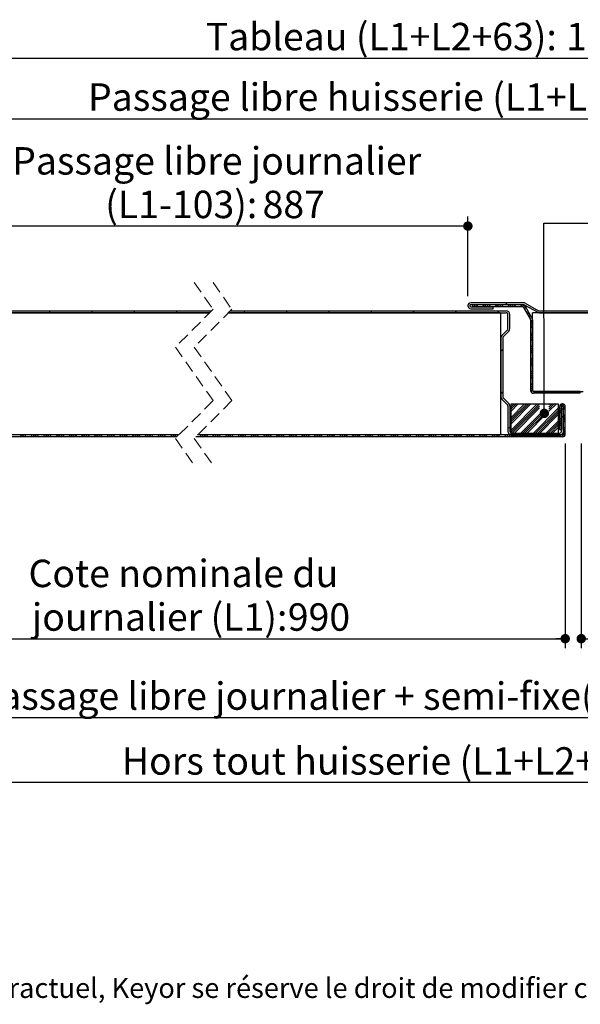
# Model space of a CAD drawing. Units: millimetres. Extents: x 24 to 828, y 15 to 1175.
# Drawn here: x 261 to 499, y 15 to 433 of the extents above; entities that cross this region are included whole.
import ezdxf

# ---------------------------------------------------------------- set-up
doc = ezdxf.new("R2010")
doc.units = ezdxf.units.MM
doc.header["$LTSCALE"] = 4
doc.linetypes.add('HIDDEN', pattern=[1.905, 1.27, -0.635])
doc.layers.add('PIÈCE', color=7, linetype='Continuous')
doc.styles.add('SLDTEXTSTYLE0', font='TXT', dxfattribs={"width": 0.75})
doc.dimstyles.new('SLDDIMSTYLE2', dxfattribs={"dimtxt": 11.641667, "dimasz": 4, "dimexe": 0, "dimexo": 0.0625, "dimgap": 2.910417, "dimtad": 1, "dimrnd": 1e-09, "dimzin": 12, "dimdsep": 46, "dimtxsty": 'SLDTEXTSTYLE0', "dimblk1": 'DOT', "dimblk2": 'DOT', "dimsah": 1, "dimcen": 0.09, "dimadec": 0, "dimazin": 3, "dimtfac": 1, "dimtofl": 0, "dimtmove": 0, "dimatfit": 3, "dimldrblk": 'DOT', "dimfxl": 0, "dimfrac": 2, "dimtolj": 1, "dimtzin": 12, "dimarcsym": 0})
doc.dimstyles.new('SLDDIMSTYLE3', dxfattribs={"dimtxt": 0.18, "dimasz": 4, "dimexe": 0, "dimexo": 0.0625, "dimgap": 0, "dimtad": 0, "dimtih": 1, "dimtoh": 1, "dimdec": 0, "dimrnd": 1e-09, "dimzin": 0, "dimdsep": 46, "dimtxsty": 'Standard', "dimblk1": 'DOT', "dimblk2": 'DOT', "dimsah": 1, "dimcen": 0.09, "dimadec": 0, "dimazin": 0, "dimtfac": 4, "dimtdec": 0, "dimtofl": 0, "dimtmove": 0, "dimatfit": 3, "dimldrblk": 'DOT', "dimfxl": 0, "dimfrac": 2, "dimtolj": 1, "dimtzin": 0, "dimarcsym": 0})
doc.dimstyles.new('SLDDIMSTYLE4', dxfattribs={"dimtxt": 11.641667, "dimasz": 4, "dimexe": 0, "dimexo": 0.0625, "dimgap": 2.910417, "dimtad": 1, "dimdec": 0, "dimrnd": 1e-09, "dimzin": 12, "dimdsep": 46, "dimtxsty": 'SLDTEXTSTYLE0', "dimblk1": 'DOT', "dimblk2": 'DOT', "dimsah": 1, "dimcen": 0.09, "dimadec": 0, "dimazin": 3, "dimtfac": 1, "dimtdec": 0, "dimtofl": 0, "dimtmove": 0, "dimatfit": 3, "dimldrblk": 'DOT', "dimfxl": 0, "dimfrac": 2, "dimtolj": 1, "dimtzin": 12, "dimarcsym": 0})

# ---------------------------------------------------------------- blocks, each defined once
blk = doc.blocks.new('_DOT')
at = {"color": 0, "linetype": 'ByBlock', "lineweight": -2}
blk.add_line((-0.5, 0), (-1, 0), dxfattribs=at)
at = {"color": 0, "linetype": 'ByBlock', "const_width": 0.5}
blk.add_lwpolyline([(-0.25, 0, 1), (0.25, 0, 1)], format="xyb", close=True, dxfattribs=at)
blk = doc.blocks.new('_D_8')
at = {"layer": 'PIÈCE', "color": 7}
for p, q in [((174.72, 252.74), (174.72, 165.91)), ((492.98, 252.74), (492.98, 165.91)), ((174.72, 169.91), (492.98, 169.91))]:
    blk.add_line(p, q, dxfattribs=at)
at = {"layer": 'PIÈCE', "color": 7, "xscale": 4, "yscale": 4, "rotation": 180.0000000000004}
blk.add_blockref('_DOT', (174.72, 169.91, -77.93), dxfattribs=at)
at = {"layer": 'PIÈCE', "color": 7, "xscale": 4, "yscale": 4}
blk.add_blockref('_DOT', (492.98, 169.91, -77.93), dxfattribs=at)
at = {"layer": 'PIÈCE', "color": 7, "attachment_point": 1, "style": 'SLDTEXTSTYLE0'}
for s, insert, char_height in [('Cote nominale du', (265.19, 203.42), 11.6417), ('journalier (L1):', (266.65, 184.92), 11.6417), ('990', (375.24, 184.92), 11.642)]:
    blk.add_mtext(s, dxfattribs=dict(at, insert=insert, char_height=char_height))
blk = doc.blocks.new('_D_9')
at = {"layer": 'PIÈCE', "color": 7}
for p, q in [((499.78, 252.74), (499.78, 165.91)), ((693.36, 252.74), (693.36, 165.91)), ((499.78, 169.91), (693.36, 169.91))]:
    blk.add_line(p, q, dxfattribs=at)
at = {"layer": 'PIÈCE', "color": 7, "xscale": 4, "yscale": 4}
for p, rotation in [((499.78, 169.91, -77.93), 180.0000000000015), ((693.36, 169.91, -77.93), 1.526666247102488e-12)]:
    blk.add_blockref('_DOT', p, dxfattribs=dict(at, rotation=rotation))
at = {"layer": 'PIÈCE', "color": 7, "attachment_point": 1, "style": 'SLDTEXTSTYLE0'}
for s, insert, char_height in [('Cote nominale', (512.03, 221.92), 11.6417), ('du semi-fixe', (524.11, 203.42), 11.6417), ('(L2):', (537.69, 184.92), 11.642), ('500', (573.52, 184.92), 11.642)]:
    blk.add_mtext(s, dxfattribs=dict(at, insert=insert, char_height=char_height))
blk = doc.blocks.new('_D_10')
at = {"layer": 'PIÈCE', "color": 7}
blk.add_line((630.96, 136.37), (235.62, 136.37), dxfattribs=at)
at = {"layer": 'PIÈCE', "color": 7, "xscale": 4, "yscale": 4, "rotation": 180.0000000000009}
blk.add_blockref('_DOT', (235.62, 136.37, -77.93), dxfattribs=at)
at = {"layer": 'PIÈCE', "color": 7, "xscale": 4, "yscale": 4}
blk.add_blockref('_DOT', (630.96, 136.37, -77.93), dxfattribs=at)
at = {"layer": 'PIÈCE', "color": 7, "attachment_point": 1, "style": 'SLDTEXTSTYLE0'}
for s, insert, char_height in [('Passage libre journalier + semi-fixe(L1+L2-116):', (243.11, 151.38), 11.6417), ('1374', (589.06, 151.38), 11.642)]:
    blk.add_mtext(s, dxfattribs=dict(at, insert=insert, char_height=char_height))
blk = doc.blocks.new('_D_11')
at = {"layer": 'PIÈCE', "color": 7}
for p, q in [((146.62, 389.04), (146.62, 420.2)), ((721.56, 389.04), (721.56, 420.2)), ((146.62, 416.2), (721.56, 416.2))]:
    blk.add_line(p, q, dxfattribs=at)
at = {"layer": 'PIÈCE', "color": 7, "xscale": 4, "yscale": 4, "rotation": 180.0000000000004}
blk.add_blockref('_DOT', (146.62, 416.2, -77.93), dxfattribs=at)
at = {"layer": 'PIÈCE', "color": 7, "xscale": 4, "yscale": 4}
blk.add_blockref('_DOT', (721.56, 416.2, -77.93), dxfattribs=at)
at = {"layer": 'PIÈCE', "color": 7, "attachment_point": 1, "style": 'SLDTEXTSTYLE0'}
for s, insert, char_height in [('Tableau (L1+L2+63):', (340.41, 431.21), 11.6417), ('1553', (493.36, 431.21), 11.642)]:
    blk.add_mtext(s, dxfattribs=dict(at, insert=insert, char_height=char_height))
blk = doc.blocks.new('_D_12')
at = {"layer": 'PIÈCE', "color": 7}
for p, q in [((216.62, 352.95), (216.62, 394.54)), ((651.46, 352.95), (651.46, 394.54)), ((216.62, 390.54), (651.46, 390.54))]:
    blk.add_line(p, q, dxfattribs=at)
at = {"layer": 'PIÈCE', "color": 7, "xscale": 4, "yscale": 4, "rotation": 180.0000000000003}
blk.add_blockref('_DOT', (216.62, 390.54, -77.93), dxfattribs=at)
at = {"layer": 'PIÈCE', "color": 7, "xscale": 4, "yscale": 4}
blk.add_blockref('_DOT', (651.46, 390.54, -77.93), dxfattribs=at)
at = {"layer": 'PIÈCE', "color": 7, "attachment_point": 1, "style": 'SLDTEXTSTYLE0'}
for s, insert, char_height in [('Passage libre huisserie (L1+L2-77):', (290.46, 405.55), 11.6417), ('1413', (543.21, 405.55), 11.642)]:
    blk.add_mtext(s, dxfattribs=dict(at, insert=insert, char_height=char_height))
blk = doc.blocks.new('_D_15')
at = {"layer": 'PIÈCE', "color": 7}
for p, q in [((151.62, 274.54), (151.62, 104.84)), ((716.46, 274.54), (716.46, 104.84)), ((716.46, 108.84), (151.62, 108.84))]:
    blk.add_line(p, q, dxfattribs=at)
at = {"layer": 'PIÈCE', "color": 7, "xscale": 4, "yscale": 4, "rotation": 180.0000000000001}
blk.add_blockref('_DOT', (151.62, 108.84, -77.93), dxfattribs=at)
at = {"layer": 'PIÈCE', "color": 7, "xscale": 4, "yscale": 4}
blk.add_blockref('_DOT', (716.46, 108.84, -77.93), dxfattribs=at)
at = {"layer": 'PIÈCE', "color": 7, "attachment_point": 1, "style": 'SLDTEXTSTYLE0'}
for s, insert, char_height in [('Hors tout huisserie (L1+L2+53):', (304.81, 123.85), 11.6417), ('1543', (528.86, 123.85), 11.642)]:
    blk.add_mtext(s, dxfattribs=dict(at, insert=insert, char_height=char_height))
blk = doc.blocks.new('_D_16')
at = {"layer": 'PIÈCE', "color": 7}
for p, q in [((236.42, 218.04), (236.42, 348.98)), ((451.66, 315.23), (451.66, 348.98)), ((451.66, 344.98), (236.42, 344.98))]:
    blk.add_line(p, q, dxfattribs=at)
at = {"layer": 'PIÈCE', "color": 7, "xscale": 4, "yscale": 4, "rotation": 180.0000000000003}
blk.add_blockref('_DOT', (236.42, 344.98, -77.93), dxfattribs=at)
at = {"layer": 'PIÈCE', "color": 7, "xscale": 4, "yscale": 4}
blk.add_blockref('_DOT', (451.66, 344.98, -77.93), dxfattribs=at)
at = {"layer": 'PIÈCE', "color": 7, "attachment_point": 1, "style": 'SLDTEXTSTYLE0'}
for s, insert, char_height in [('Passage libre journalier', (258.26, 378.48), 11.6417), ('(L1-103):', (297.74, 359.99), 11.642), ('887', (364.53, 359.99), 11.642)]:
    blk.add_mtext(s, dxfattribs=dict(at, insert=insert, char_height=char_height))
blk = doc.blocks.new('SW_HATCH_1')
at = {"color": 0, "linetype": 'Continuous', "lineweight": 0}
for p, q in [((-350.92, 0), (-351.72, -0.8)), ((-332.96, 0), (-333.76, -0.8)), ((-315, 0), (-315.8, -0.8)), ((-297.04, 0), (-297.84, -0.8)), ((-268.32, 0), (-269.12, -0.8)), ((-250.36, 0), (-251.16, -0.8)), ((-232.4, 0), (-233.2, -0.8)), ((-214.44, 0), (-215.24, -0.8)), ((-196.48, 0), (-197.28, -0.8)), ((-178.52, 0), (-179.32, -0.8)), ((-171.49, 2.54), (-171.85, 2.18)), ((-170.59, 2.54), (-171.39, 1.74)), ((-169.69, 2.54), (-170.49, 1.74)), ((-167, 2.54), (-167.8, 1.74)), ((-166.1, 2.54), (-166.9, 1.74)), ((-165.2, 2.54), (-166, 1.74)), ((-164.31, 2.54), (-165.11, 1.74)), ((-161.61, 2.54), (-162.41, 1.74)), ((-160.71, 2.54), (-161.51, 1.74)), ((-160.56, 0), (-161.36, -0.8)), ((-159.82, 2.54), (-160.62, 1.74)), ((-158.92, 2.54), (-159.72, 1.74)), ((-157.16, 3.39), (-157.96, 2.59)), ((-156.22, 2.54), (-157.02, 1.74)), ((-155.33, 2.54), (-156.13, 1.74)), ((-154.43, 2.54), (-155.23, 1.74)), ((-153.53, 2.54), (-154.33, 1.74)), ((-150.83, 2.54), (-151.63, 1.74)), ((-150.08, 2.39), (-150.74, 1.74)), ((-149.57, 2), (-150.14, 1.43)), ((-149.22, 1.45), (-149.81, 0.87)), ((-148.24, -0.25), (-148.82, -0.84)), ((-147.91, -0.82), (-148.49, -1.41)), ((-147.58, -1.39), (-148.17, -1.98)), ((-147.25, -1.96), (-147.84, -2.55)), ((-146.43, -3.83), (-147.23, -4.63)), ((-146.43, -4.73), (-147.23, -5.53)), ((-146.43, -5.63), (-147.23, -6.43)), ((-146.43, -6.53), (-147.23, -7.33)), ((-146.43, -9.22), (-147.23, -10.02)), ((-146.43, -10.12), (-147.23, -10.92)), ((-146.43, -11.02), (-147.23, -11.82)), ((-146.43, -11.92), (-147.23, -12.72)), ((-159.07, -16.48), (-159.87, -17.28)), ((-146.43, -14.61), (-147.23, -15.41)), ((-146.43, -15.51), (-147.23, -16.31)), ((-146.43, -16.41), (-147.23, -17.21)), ((-146.43, -17.3), (-147.23, -18.1)), ((-146.43, -20), (-147.23, -20.8)), ((-146.43, -20.9), (-147.23, -21.7)), ((-146.43, -21.79), (-147.23, -22.59)), ((-146.43, -22.69), (-147.23, -23.49)), ((-146.43, -25.39), (-147.23, -26.19)), ((-146.43, -26.28), (-147.23, -27.08)), ((-146.43, -27.18), (-147.23, -27.98)), ((-146.43, -28.08), (-147.23, -28.88)), ((-146.43, -30.77), (-147.23, -31.57)), ((-146.43, -31.67), (-147.23, -32.47)), ((-146.43, -32.57), (-147.23, -33.37)), ((-159.07, -34.44), (-159.87, -35.24)), ((-146.43, -33.47), (-147.16, -34.2)), ((-144.47, -34.2), (-145.27, -35)), ((-143.57, -34.2), (-144.37, -35)), ((-143.46, -34.99), (-143.47, -35)), ((-139.08, -34.2), (-139.46, -34.58)), ((-138.18, -34.2), (-138.98, -35)), ((-137.28, -34.2), (-138.08, -35)), ((-136.38, -34.2), (-137.18, -35)), ((-133.69, -34.2), (-134.49, -35)), ((-132.79, -34.2), (-133.59, -35)), ((-131.89, -34.2), (-132.69, -35)), ((-131, -34.2), (-131.8, -35)), ((-128.3, -34.2), (-129.1, -35)), ((-127.4, -34.2), (-128.2, -35)), ((-126.51, -34.2), (-127.31, -35)), ((-125.69, -34.28), (-126.41, -35)), ((-155.15, -39.5), (-155.48, -39.82)), ((-149.77, -39.5), (-155.48, -45.21)), ((-144.38, -39.5), (-155.48, -50.6)), ((-154.26, -39.5), (-155.48, -40.72)), ((-148.87, -39.5), (-155.48, -46.11)), ((-143.48, -39.5), (-155.48, -51.5)), ((-153.36, -39.5), (-155.48, -41.62)), ((-147.97, -39.5), (-155.48, -47.01)), ((-152.46, -39.5), (-155.48, -42.52)), ((-147.07, -39.5), (-155.48, -47.91)), ((-143.43, -40.35), (-155.28, -52.2)), ((-143.42, -41.24), (-154.38, -52.2)), ((-135.48, -41.38), (-146.3, -52.2)), ((-138.99, -39.5), (-139.43, -39.94)), ((-138.09, -39.5), (-139.43, -40.84)), ((-137.19, -39.5), (-139.42, -41.73)), ((-136.3, -39.5), (-139.42, -42.62)), ((-133.61, -39.51), (-134.98, -40.88)), ((-134.18, -40.98), (-134.98, -41.78)), ((-132.97, -39.77), (-133.55, -40.34)), ((-132.6, -40.29), (-133.33, -41.02)), ((-132.53, -41.12), (-133.33, -41.92)), ((-143.01, -43.52), (-151.69, -52.2)), ((-142.11, -43.51), (-150.79, -52.2)), ((-141.2, -43.51), (-149.89, -52.2)), ((-140.3, -43.5), (-149, -52.2)), ((-135.48, -42.28), (-145.4, -52.2)), ((-135.48, -43.17), (-144.51, -52.2)), ((-135.48, -44.07), (-143.61, -52.2)), ((-134.18, -41.87), (-134.98, -42.67)), ((-134.18, -42.77), (-134.98, -43.57)), ((-134.18, -45.47), (-134.98, -46.27)), ((-133.33, -44.62), (-134.13, -45.42)), ((-132.53, -43.82), (-133.33, -44.62)), ((-132.53, -44.71), (-133.33, -45.51)), ((-132.53, -45.61), (-133.33, -46.41)), ((-156.03, -49.35), (-156.83, -50.15)), ((-135.48, -46.77), (-140.91, -52.2)), ((-135.48, -47.66), (-140.02, -52.2)), ((-135.48, -48.56), (-139.12, -52.2)), ((-135.48, -49.46), (-138.22, -52.2)), ((-134.18, -46.36), (-134.98, -47.16)), ((-134.18, -47.26), (-134.98, -48.06)), ((-134.18, -48.16), (-134.98, -48.96)), ((-132.53, -46.51), (-133.33, -47.31)), ((-132.53, -49.2), (-133.33, -50)), ((-132.53, -50.1), (-133.33, -50.9)), ((-363.21, -52.7), (-364.01, -53.5)), ((-362.31, -52.7), (-363.11, -53.5)), ((-361.41, -52.7), (-362.21, -53.5)), ((-358.72, -52.7), (-359.52, -53.5)), ((-357.82, -52.7), (-358.62, -53.5)), ((-356.92, -52.7), (-357.72, -53.5)), ((-356.03, -52.7), (-356.83, -53.5)), ((-353.33, -52.7), (-354.13, -53.5)), ((-352.43, -52.7), (-353.23, -53.5)), ((-351.54, -52.7), (-352.34, -53.5)), ((-350.64, -52.7), (-351.44, -53.5)), ((-347.94, -52.7), (-348.74, -53.5)), ((-347.05, -52.7), (-347.85, -53.5)), ((-346.15, -52.7), (-346.95, -53.5)), ((-345.25, -52.7), (-346.05, -53.5)), ((-342.56, -52.7), (-343.36, -53.5)), ((-341.66, -52.7), (-342.46, -53.5)), ((-340.76, -52.7), (-341.56, -53.5)), ((-339.86, -52.7), (-340.66, -53.5)), ((-337.17, -52.7), (-337.97, -53.5)), ((-336.27, -52.7), (-337.07, -53.5)), ((-335.37, -52.7), (-336.17, -53.5)), ((-334.47, -52.7), (-335.27, -53.5)), ((-331.78, -52.7), (-332.58, -53.5)), ((-330.88, -52.7), (-331.68, -53.5)), ((-329.98, -52.7), (-330.78, -53.5)), ((-329.09, -52.7), (-329.89, -53.5)), ((-326.39, -52.7), (-327.19, -53.5)), ((-325.49, -52.7), (-326.29, -53.5)), ((-324.6, -52.7), (-325.4, -53.5)), ((-323.7, -52.7), (-324.5, -53.5)), ((-321, -52.7), (-321.8, -53.5)), ((-320.11, -52.7), (-320.91, -53.5)), ((-319.21, -52.7), (-320.01, -53.5)), ((-318.31, -52.7), (-319.11, -53.5)), ((-315.62, -52.7), (-316.42, -53.5)), ((-314.72, -52.7), (-315.52, -53.5)), ((-313.82, -52.7), (-314.62, -53.5)), ((-312.92, -52.7), (-313.72, -53.5)), ((-310.23, -52.7), (-311.03, -53.5)), ((-309.33, -52.7), (-310.13, -53.5)), ((-308.43, -52.7), (-309.23, -53.5)), ((-307.53, -52.7), (-308.33, -53.5)), ((-304.84, -52.7), (-305.64, -53.5)), ((-303.94, -52.7), (-304.74, -53.5)), ((-303.04, -52.7), (-303.84, -53.5)), ((-302.14, -52.7), (-302.94, -53.5)), ((-299.45, -52.7), (-300.25, -53.5)), ((-298.55, -52.7), (-299.35, -53.5)), ((-297.65, -52.7), (-298.45, -53.5)), ((-296.76, -52.7), (-297.56, -53.5)), ((-286.89, -52.7), (-287.69, -53.5)), ((-286, -52.7), (-286.8, -53.5)), ((-285.1, -52.7), (-285.9, -53.5)), ((-284.2, -52.7), (-285, -53.5)), ((-281.51, -52.7), (-282.31, -53.5)), ((-280.61, -52.7), (-281.41, -53.5)), ((-279.71, -52.7), (-280.51, -53.5)), ((-278.81, -52.7), (-279.61, -53.5)), ((-276.12, -52.7), (-276.92, -53.5)), ((-275.22, -52.7), (-276.02, -53.5)), ((-274.32, -52.7), (-275.12, -53.5)), ((-273.42, -52.7), (-274.22, -53.5)), ((-270.73, -52.7), (-271.53, -53.5)), ((-269.83, -52.7), (-270.63, -53.5)), ((-268.93, -52.7), (-269.73, -53.5)), ((-268.04, -52.7), (-268.84, -53.5)), ((-265.34, -52.7), (-266.14, -53.5)), ((-264.44, -52.7), (-265.24, -53.5)), ((-263.54, -52.7), (-264.34, -53.5)), ((-262.65, -52.7), (-263.45, -53.5)), ((-259.95, -52.7), (-260.75, -53.5)), ((-259.05, -52.7), (-259.85, -53.5)), ((-258.16, -52.7), (-258.96, -53.5)), ((-257.26, -52.7), (-258.06, -53.5)), ((-254.56, -52.7), (-255.36, -53.5)), ((-253.67, -52.7), (-254.47, -53.5)), ((-252.77, -52.7), (-253.57, -53.5)), ((-251.87, -52.7), (-252.67, -53.5)), ((-249.18, -52.7), (-249.98, -53.5)), ((-248.28, -52.7), (-249.08, -53.5)), ((-247.38, -52.7), (-248.18, -53.5)), ((-246.48, -52.7), (-247.28, -53.5)), ((-243.79, -52.7), (-244.59, -53.5)), ((-242.89, -52.7), (-243.69, -53.5)), ((-241.99, -52.7), (-242.79, -53.5)), ((-241.09, -52.7), (-241.89, -53.5)), ((-238.4, -52.7), (-239.2, -53.5)), ((-237.5, -52.7), (-238.3, -53.5)), ((-236.6, -52.7), (-237.4, -53.5)), ((-235.71, -52.7), (-236.51, -53.5)), ((-233.01, -52.7), (-233.81, -53.5)), ((-232.11, -52.7), (-232.91, -53.5)), ((-231.22, -52.7), (-232.02, -53.5)), ((-230.32, -52.7), (-231.12, -53.5)), ((-227.62, -52.7), (-228.42, -53.5)), ((-226.73, -52.7), (-227.53, -53.5)), ((-225.83, -52.7), (-226.63, -53.5)), ((-224.93, -52.7), (-225.73, -53.5)), ((-222.24, -52.7), (-223.04, -53.5)), ((-221.34, -52.7), (-222.14, -53.5)), ((-220.44, -52.7), (-221.24, -53.5)), ((-219.54, -52.7), (-220.34, -53.5)), ((-216.85, -52.7), (-217.65, -53.5)), ((-215.95, -52.7), (-216.75, -53.5)), ((-215.05, -52.7), (-215.85, -53.5)), ((-214.15, -52.7), (-214.95, -53.5)), ((-211.46, -52.7), (-212.26, -53.5)), ((-210.56, -52.7), (-211.36, -53.5)), ((-209.66, -52.7), (-210.46, -53.5)), ((-208.77, -52.7), (-209.57, -53.5)), ((-206.07, -52.7), (-206.87, -53.5)), ((-205.17, -52.7), (-205.97, -53.5)), ((-204.28, -52.7), (-205.08, -53.5)), ((-203.38, -52.7), (-204.18, -53.5)), ((-200.68, -52.7), (-201.48, -53.5)), ((-199.79, -52.7), (-200.59, -53.5)), ((-198.89, -52.7), (-199.69, -53.5)), ((-197.99, -52.7), (-198.79, -53.5)), ((-195.3, -52.7), (-196.1, -53.5)), ((-194.4, -52.7), (-195.2, -53.5)), ((-193.5, -52.7), (-194.3, -53.5)), ((-192.6, -52.7), (-193.4, -53.5)), ((-189.91, -52.7), (-190.71, -53.5)), ((-189.01, -52.7), (-189.81, -53.5)), ((-188.11, -52.7), (-188.91, -53.5)), ((-187.21, -52.7), (-188.01, -53.5)), ((-184.52, -52.7), (-185.32, -53.5)), ((-183.62, -52.7), (-184.42, -53.5)), ((-182.72, -52.7), (-183.52, -53.5)), ((-181.82, -52.7), (-182.62, -53.5)), ((-179.13, -52.7), (-179.93, -53.5)), ((-178.23, -52.7), (-179.03, -53.5)), ((-177.33, -52.7), (-178.13, -53.5)), ((-176.44, -52.7), (-177.24, -53.5)), ((-173.74, -52.7), (-174.54, -53.5)), ((-172.84, -52.7), (-173.64, -53.5)), ((-171.95, -52.7), (-172.75, -53.5)), ((-171.05, -52.7), (-171.85, -53.5)), ((-168.35, -52.7), (-169.15, -53.5)), ((-167.46, -52.7), (-168.26, -53.5)), ((-166.56, -52.7), (-167.36, -53.5)), ((-165.66, -52.7), (-166.46, -53.5)), ((-162.97, -52.7), (-163.77, -53.5)), ((-162.07, -52.7), (-162.87, -53.5)), ((-161.17, -52.7), (-161.97, -53.5)), ((-160.27, -52.7), (-161.07, -53.5)), ((-157.58, -52.7), (-158.38, -53.5)), ((-156.68, -52.7), (-157.48, -53.5)), ((-155.78, -52.7), (-156.58, -53.5)), ((-154.88, -52.7), (-155.68, -53.5)), ((-152.19, -52.7), (-152.99, -53.5)), ((-151.29, -52.7), (-152.09, -53.5)), ((-150.39, -52.7), (-151.19, -53.5)), ((-149.5, -52.7), (-150.3, -53.5)), ((-146.8, -52.7), (-147.6, -53.5)), ((-145.9, -52.7), (-146.7, -53.5)), ((-145.01, -52.7), (-145.81, -53.5)), ((-144.11, -52.7), (-144.91, -53.5)), ((-141.41, -52.7), (-142.21, -53.5)), ((-140.62, -51.9), (-141.42, -52.7)), ((-140.52, -52.7), (-141.32, -53.5)), ((-139.62, -52.7), (-140.42, -53.5)), ((-138.72, -52.7), (-139.52, -53.5)), ((-136.03, -52.7), (-136.83, -53.5)), ((-135.13, -52.7), (-135.93, -53.5)), ((-135.48, -52.15), (-135.53, -52.2)), ((-134.23, -52.7), (-135.03, -53.5)), ((-132.53, -51.9), (-134.13, -53.5)), ((-132.53, -51), (-133.33, -51.8))]:
    blk.add_line(p, q, dxfattribs=at)

msp = doc.modelspace()

# ---------------------------------------------------------------- linework, layer by layer
at = {"color": 7, "linetype": 'HIDDEN', "lineweight": 0}
for p, q in [((335.516, 321.0373), (343.516, 309.6623)), ((343.516, 321.0373), (351.516, 309.6623)), ((343.516, 309.6623), (327.516, 293.6623)), ((351.516, 309.6623), (335.516, 293.6623)), ((327.516, 293.6623), (343.516, 270.9123)), ((335.516, 293.6623), (351.516, 270.9123)), ((343.516, 270.9123), (327.516, 254.9123)), ((351.516, 270.9123), (335.516, 254.9123)), ((327.516, 254.9123), (335.516, 243.5373)), ((335.516, 254.9123), (343.516, 243.5373))]:
    msp.add_line(p, q, dxfattribs=at)
at = {"color": 7, "linetype": 'Continuous', "lineweight": 30}
for p, q in [((451.6566, 311.2309), (451.6566, 311.1309)), ((452.4566, 311.2309), (452.4566, 311.1309)), ((475.3462, 312.4309), (452.8566, 312.4309)), ((475.3462, 311.6309), (452.8566, 311.6309)), ((452.8566, 310.7309), (462.4566, 310.7309)), ((452.8566, 309.9309), (462.4566, 309.9309)), ((474.7727, 311.5736), (453.6598, 311.5736)), ((453.6598, 311.5736), (453.6598, 310.7736)), ((474.7727, 310.7736), (453.6598, 310.7736)), ((462.4566, 309.9309), (462.4566, 310.7309)), ((478.1802, 305.6082), (475.4106, 310.4053)), ((475.5401, 311.5808), (481.3006, 308.3877)), ((475.928, 312.2805), (481.6884, 309.0874)), ((478.873, 306.0082), (476.1034, 310.8053)), ((199.4174, 309.0373), (342.8911, 309.0373)), ((199.4174, 308.2373), (342.091, 308.2373)), ((342.091, 308.2373), (199.5174, 308.2373)), ((350.091, 308.2373), (467.9423, 308.2373)), ((465.1789, 308.2373), (350.091, 308.2373)), ((350.891, 309.0373), (467.9423, 309.0373)), ((465.6789, 256.3373), (465.6789, 307.7373)), ((468.6789, 301.4737), (468.6789, 307.5007)), ((469.4789, 301.4737), (469.4789, 307.5007)), ((478.2789, 305.2399), (478.2789, 275.2373)), ((615.8482, 308.2373), (479.0789, 308.2373)), ((479.0789, 275.3373), (479.0789, 308.2373)), ((479.0789, 305.2399), (479.0789, 275.2373)), ((481.8823, 309.0373), (616.6481, 309.0373)), ((481.8823, 308.2373), (615.8482, 308.2373)), ((468.4632, 300.9529), (466.0848, 298.5745)), ((465.6347, 297.488), (465.6347, 272.6244)), ((466.4347, 297.488), (466.4347, 272.6244)), ((469.0288, 300.3872), (466.6505, 298.0088)), ((466.6505, 272.1036), (469.0288, 269.7252)), ((499.3789, 274.8373), (479.4789, 274.8373)), ((499.3789, 274.0373), (479.4789, 274.0373)), ((479.5789, 274.8373), (500.5789, 274.8373)), ((466.0848, 271.5379), (468.4632, 269.1595)), ((468.6789, 268.6387), (468.6789, 257.8718)), ((469.4789, 268.6387), (469.4789, 257.8718)), ((470.0289, 269.5373), (490.0289, 269.5373)), ((470.0289, 256.8373), (470.0289, 269.5373)), ((490.0289, 269.5373), (490.0289, 256.8373)), ((490.5289, 268.3373), (490.5289, 258.7373)), ((491.3289, 268.3373), (491.3289, 258.7373)), ((491.7789, 269.5373), (491.7289, 269.5373)), ((491.7789, 268.7373), (491.7289, 268.7373)), ((492.1789, 256.7373), (492.1789, 268.3373)), ((492.9789, 256.7373), (492.9789, 268.3373)), ((492.1789, 267.3352), (491.3789, 267.3352)), ((491.3789, 257.8718), (491.3789, 267.3352)), ((492.1789, 257.8718), (492.1789, 267.3352)), ((328.941, 256.3373), (175.9174, 256.3373)), ((328.141, 255.5373), (175.9174, 255.5373)), ((328.941, 256.3373), (199.0174, 256.3373)), ((491.7789, 255.5373), (336.141, 255.5373)), ((491.7789, 256.3373), (336.941, 256.3373)), ((465.6789, 256.3373), (336.941, 256.3373)), ((490.0289, 256.8373), (470.0289, 256.8373)), ((470.2155, 257.1352), (490.6423, 257.1352)), ((470.2155, 256.3352), (490.6423, 256.3352)), ((490.5289, 258.7373), (491.3289, 258.7373))]:
    msp.add_line(p, q, dxfattribs=at)
for centre, radius, start, end in [((452.8566, 311.2309), 1.2, 90.000039, 179.999605), ((452.8566, 311.1309), 1.2, 180.000395, 269.999961), ((452.8566, 311.2309), 0.4, 90.002364, 179.996568), ((452.8566, 311.1309), 0.4, 180.003432, 269.997636), ((474.7727, 310.037), 1.5366, 30.000132, 90.00005), ((474.7727, 310.037), 0.7366, 30.000872, 89.999861), ((475.3462, 311.2309), 1.2, 60.999655, 90.000912), ((475.3462, 311.231), 0.3999, 60.997451, 90.003781), ((465.1789, 307.7373), 0.5, 0.000366, 90.000915), ((467.9423, 307.5007), 1.5366, 359.999996, 89.999727), ((467.9423, 307.5007), 0.7366, 359.999027, 90.000683), ((477.5423, 305.2399), 0.7366, 359.997791, 29.999184), ((477.5425, 305.24), 1.5364, 359.997235, 30.001949), ((481.8824, 309.4373), 1.2001, 241.001009, 269.998847), ((481.8823, 309.4373), 0.4, 241.001652, 269.99958), ((467.9422, 301.4738), 0.7367, 315.002533, 359.998645), ((467.9424, 301.4737), 1.5365, 314.99857, 0.001434), ((467.1714, 297.4879), 1.5367, 135.001418, 179.998586), ((467.1713, 297.488), 0.7366, 134.998663, 179.999716), ((467.1714, 272.6245), 1.5367, 180.00128, 224.998716), ((467.1713, 272.6245), 0.7366, 180.000429, 225.001337), ((479.4789, 275.2373), 1.2, 180.000154, 270.000112), ((479.5789, 275.3373), 0.5, 180.000517, 270.000551), ((479.4789, 275.2373), 0.4, 180.002521, 269.998547), ((467.9422, 268.6387), 0.7367, 0.001355, 44.997467), ((467.9424, 268.6387), 1.5365, 359.998699, 45.001296), ((491.7289, 268.3372), 1.2, 90.000599, 179.999846), ((491.7289, 268.3373), 0.4, 89.999944, 180.001123), ((491.7789, 268.3372), 1.2, 0.000154, 90.000112), ((491.7789, 268.3373), 0.4, 359.998877, 90.000056), ((470.2155, 257.8718), 1.5366, 179.999996, 270.000282), ((470.2155, 257.8718), 0.7366, 180.001108, 269.999616), ((490.6423, 257.8718), 1.5366, 270.000273, 0.000004), ((490.6423, 257.8718), 0.7366, 269.999564, 0.00087), ((491.7789, 256.7372), 0.4, 270.000172, 0.001029), ((491.7789, 256.7373), 1.2, 269.999888, 359.999846)]:
    msp.add_arc(centre, radius, start, end, dxfattribs=at)

# ---------------------------------------------------------------- block references
at = {"color": 7, "linetype": 'Continuous', "lineweight": 0}
msp.add_blockref('SW_HATCH_1', (625.5078, 309.0373), dxfattribs=at)

# ---------------------------------------------------------------- texts
at = {"layer": 'PIÈCE', "insert": (182.0061, 25.9394), "char_height": 8.466667, "attachment_point": 1, "style": 'SLDTEXTSTYLE0'}
msp.add_mtext('Plan non contractuel, Keyor se réserve le droit de modifier ce plan pour des raisons industrielles', dxfattribs=at)

# ---------------------------------------------------------------- dimensions: what is measured, and where the dimension line sits
at = {"layer": 'PIÈCE', "color": 7}
for base, p1, p2, text, dimstyle, picture, middle in [((721.5611, 416.2026), (146.6174, 385.0373), (721.5611, 385.0373), 'Tableau (L1+L2+63): 1553', 'SLDDIMSTYLE4', '_D_11', (434.0893, 416.2026)), ((651.4611, 390.5414), (216.6174, 348.9473), (651.4611, 348.9473), 'Passage libre huisserie (L1+L2-77): 1413', 'SLDDIMSTYLE2', '_D_12', (434.0393, 390.5414)), ((236.4174, 344.979), (451.6566, 311.2309), (236.4174, 214.0373), 'Passage libre journalier\\P(L1-103): 887', 'SLDDIMSTYLE4', '_D_16', (344.037, 344.979)), ((151.6174, 108.8435), (716.4611, 278.5373), (151.6174, 278.5373), 'Hors tout huisserie (L1+L2+53): 1543', 'SLDDIMSTYLE2', '_D_15', (434.0393, 108.8435)), ((492.9789, 169.915), (174.7174, 256.7373), (492.9789, 256.7373), 'Cote nominale du\\Pjournalier (L1): 990', 'SLDDIMSTYLE2', '_D_8', (333.8482, 169.915))]:
    dim = msp.add_linear_dim(base=base, p1=p1, p2=p2, text=text, dimstyle=dimstyle, dxfattribs=at)
    dim.commit()
    dim.dimension.update_dxf_attribs({"geometry": picture, "text_midpoint": middle, "dimtype": 160})
for base, p1, p2, text, dimstyle, picture, middle in [((693.3611, 169.915), (499.7789, 256.7373), (693.3611, 256.7373), 'Cote nominale\\Pdu semi-fixe\\P(L2): 500', 'SLDDIMSTYLE2', '_D_9', (568.5075, 169.915)), ((235.6174, 136.3697), (630.9611, 123.6824), (235.6174, 122.8824), 'Passage libre journalier + semi-fixe(L1+L2-116): 1374', 'SLDDIMSTYLE4', '_D_10', (433.2893, 136.3697))]:
    dim = msp.add_linear_dim(base=base, p1=p1, p2=p2, angle=0, text=text, dimstyle=dimstyle, dxfattribs=at)
    dim.commit()
    dim.dimension.update_dxf_attribs({"geometry": picture, "text_midpoint": middle, "dimtype": 160})

# ---------------------------------------------------------------- leaders
msp.add_leader([(484.0944, 265.5273), (483.8727, 346.1818), (509.2727, 346.1818)], dimstyle='SLDDIMSTYLE3', dxfattribs=at)

doc.saveas('drawing.dxf')
